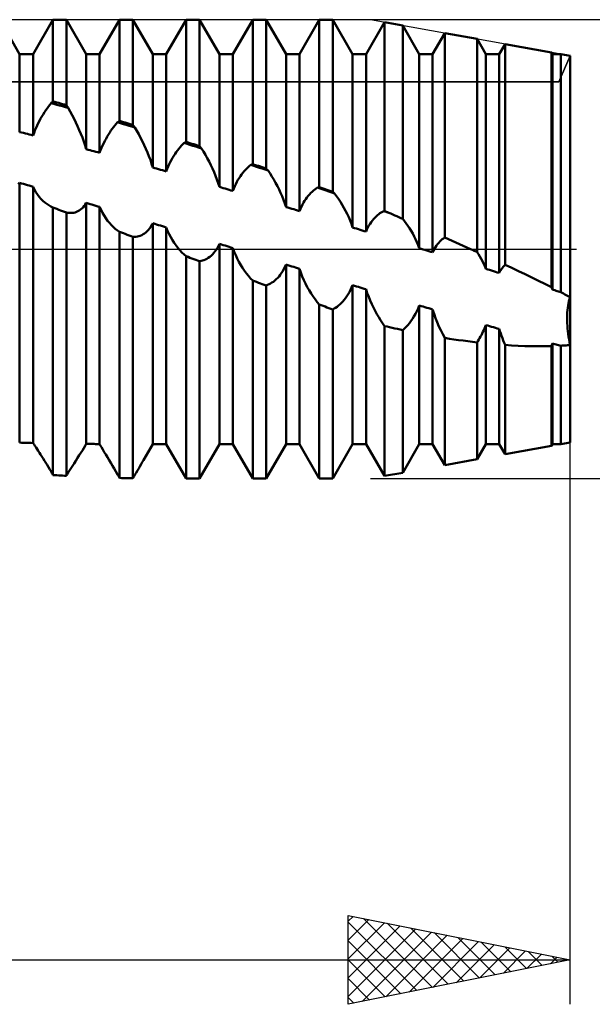
# Model space of a CAD drawing. Units: millimetres. Extents: x -26 to 227, y -41 to 56.
# Drawn here: x 98 to 110, y -17 to 5 of the extents above; entities that cross this region are included whole.
import ezdxf

# ---------------------------------------------------------------- set-up
doc = ezdxf.new("R2010")
doc.units = ezdxf.units.MM
doc.header["$LTSCALE"] = 5.7
doc.linetypes.add('LONGDASH_DASH', pattern=[0.85, 0.4, -0.2, 0.05, -0.2])
for name, color, linetype in [('1', 4, 'CONTINUOUS'), ('2', 7, 'CONTINUOUS'), ('4', 2, 'LONGDASH_DASH'), ('CUT', 1, 'CONTINUOUS'), ('NOCUT', 7, 'CONTINUOUS'), ('SK4', 2, 'LONGDASH_DASH')]:
    doc.layers.add(name, color=color, linetype=linetype)

msp = doc.modelspace()

# ---------------------------------------------------------------- linework, layer by layer
at = {"layer": '1', "color": 4, "linetype": 'CONTINUOUS', "lineweight": 50}
for p, q in [((97.599, 4.388), (97.151, 5.164)), ((97.901, 4.388), (98.349, 5.164)), ((98.349, 5.164), (98.651, 5.164)), ((98.349, 3.326), (98.349, 5.164)), ((99.099, 4.388), (98.651, 5.164)), ((98.651, 3.241), (98.651, 5.164)), ((99.401, 4.388), (99.849, 5.164)), ((99.849, 5.164), (100.151, 5.164)), ((99.849, 2.887), (99.849, 5.164)), ((100.599, 4.388), (100.151, 5.164)), ((100.151, 2.795), (100.151, 5.164)), ((100.901, 4.388), (101.349, 5.164)), ((101.349, 5.164), (101.651, 5.164)), ((101.349, 2.415), (101.349, 5.164)), ((102.099, 4.388), (101.651, 5.164)), ((101.651, 2.316), (101.651, 5.164)), ((102.401, 4.388), (102.849, 5.164)), ((102.849, 5.164), (103.151, 5.164)), ((102.849, 1.915), (102.849, 5.164)), ((103.599, 4.388), (103.151, 5.164)), ((103.151, 1.812), (103.151, 5.164)), ((103.901, 4.388), (104.349, 5.164)), ((104.349, 5.164), (104.651, 5.164)), ((104.349, 1.394), (104.349, 5.164)), ((105.099, 4.388), (104.651, 5.164)), ((104.651, 1.287), (104.651, 5.164)), ((105.401, 4.388), (105.816, 5.107)), ((106.227, 5.033), (105.816, 5.107)), ((105.816, 0.856), (105.816, 5.107)), ((106.599, 4.388), (106.227, 5.033)), ((106.227, 0.68), (106.227, 5.033)), ((106.901, 4.388), (107.174, 4.861)), ((107.902, 4.73), (107.174, 4.861)), ((107.174, 0.261), (107.174, 4.861)), ((108.099, 4.388), (107.902, 4.73)), ((107.902, -0.065), (107.902, 4.73)), ((108.401, 4.388), (108.532, 4.616)), ((109.577, 4.427), (108.532, 4.616)), ((108.532, -0.353), (108.532, 4.616)), ((97.599, 4.388), (97.901, 4.388)), ((97.599, 2.636), (97.599, 4.388)), ((97.901, 2.56), (97.901, 4.388)), ((99.099, 4.388), (99.401, 4.388)), ((99.099, 2.249), (99.099, 4.388)), ((99.401, 2.168), (99.401, 4.388)), ((100.599, 4.388), (100.901, 4.388)), ((100.599, 1.836), (100.599, 4.388)), ((100.901, 1.75), (100.901, 4.388)), ((102.099, 4.388), (102.401, 4.388)), ((102.099, 1.4), (102.099, 4.388)), ((102.401, 1.311), (102.401, 4.388)), ((103.599, 4.388), (103.901, 4.388)), ((103.599, 0.948), (103.599, 4.388)), ((103.901, 0.856), (103.901, 4.388)), ((105.099, 4.388), (105.401, 4.388)), ((105.099, 0.488), (105.099, 4.388)), ((105.401, 0.394), (105.401, 4.388)), ((106.599, 4.388), (106.901, 4.388)), ((106.599, 0.022), (106.599, 4.388)), ((106.901, -0.072), (106.901, 4.388)), ((108.099, 4.388), (108.401, 4.388)), ((108.099, -0.444), (108.099, 4.388)), ((108.401, -0.537), (108.401, 4.388)), ((109.599, 4.388), (109.577, 4.427)), ((109.577, -0.857), (109.577, 4.427)), ((109.599, 4.388), (109.793, 4.388)), ((109.599, -0.91), (109.599, 4.388)), ((110, 4.35), (109.793, 4.388)), ((109.793, -0.97), (109.793, 4.388)), ((110, -4.35), (110, 4.35)), ((98.343, 3.321), (98.349, 3.326)), ((98.392, 3.314), (98.349, 3.326)), ((98.156, 3.08), (98.186, 3.125)), ((98.186, 3.125), (98.216, 3.168)), ((98.216, 3.168), (98.246, 3.209)), ((98.246, 3.209), (98.276, 3.249)), ((98.276, 3.249), (98.306, 3.287)), ((98.306, 3.287), (98.312, 3.292)), ((98.371, 3.269), (98.306, 3.287)), ((98.312, 3.292), (98.319, 3.298)), ((98.319, 3.298), (98.325, 3.304)), ((98.325, 3.304), (98.331, 3.309)), ((98.331, 3.309), (98.337, 3.315)), ((98.337, 3.315), (98.343, 3.321)), ((98.435, 3.251), (98.371, 3.269)), ((98.435, 3.302), (98.392, 3.314)), ((98.478, 3.29), (98.435, 3.302)), ((98.5, 3.233), (98.435, 3.251)), ((98.522, 3.278), (98.478, 3.29)), ((98.565, 3.215), (98.5, 3.233)), ((98.565, 3.265), (98.522, 3.278)), ((98.608, 3.253), (98.565, 3.265)), ((98.629, 3.197), (98.565, 3.215)), ((98.651, 3.241), (98.608, 3.253)), ((98.694, 3.178), (98.629, 3.197)), ((98.657, 3.232), (98.651, 3.241)), ((98.663, 3.223), (98.657, 3.232)), ((98.669, 3.214), (98.663, 3.223)), ((98.675, 3.205), (98.669, 3.214)), ((98.682, 3.196), (98.675, 3.205)), ((98.688, 3.187), (98.682, 3.196)), ((98.694, 3.178), (98.688, 3.187)), ((98.738, 3.099), (98.694, 3.178)), ((98.017, 2.835), (98.044, 2.887)), ((98.044, 2.887), (98.071, 2.937)), ((98.071, 2.937), (98.099, 2.986)), ((98.099, 2.986), (98.128, 3.034)), ((98.128, 3.034), (98.156, 3.08)), ((98.782, 3.017), (98.738, 3.099)), ((98.824, 2.935), (98.782, 3.017)), ((98.865, 2.851), (98.824, 2.935)), ((99.837, 2.878), (99.843, 2.882)), ((99.843, 2.882), (99.849, 2.887)), ((99.892, 2.874), (99.849, 2.887)), ((97.922, 2.617), (97.944, 2.673)), ((97.944, 2.673), (97.967, 2.728)), ((97.967, 2.728), (97.992, 2.782)), ((97.992, 2.782), (98.017, 2.835)), ((98.904, 2.766), (98.865, 2.851)), ((98.942, 2.681), (98.904, 2.766)), ((98.977, 2.595), (98.942, 2.681)), ((99.628, 2.624), (99.656, 2.667)), ((99.656, 2.667), (99.686, 2.708)), ((99.686, 2.708), (99.716, 2.747)), ((99.716, 2.747), (99.746, 2.785)), ((99.746, 2.785), (99.776, 2.821)), ((99.776, 2.821), (99.806, 2.855)), ((99.806, 2.855), (99.812, 2.859)), ((99.871, 2.835), (99.806, 2.855)), ((99.812, 2.859), (99.818, 2.864)), ((99.818, 2.864), (99.825, 2.868)), ((99.825, 2.868), (99.831, 2.873)), ((99.831, 2.873), (99.837, 2.878)), ((99.935, 2.816), (99.871, 2.835)), ((99.935, 2.861), (99.892, 2.874)), ((99.978, 2.848), (99.935, 2.861)), ((100, 2.796), (99.935, 2.816)), ((100.022, 2.834), (99.978, 2.848)), ((100.065, 2.777), (100, 2.796)), ((100.065, 2.821), (100.022, 2.834)), ((100.108, 2.808), (100.065, 2.821)), ((100.129, 2.757), (100.065, 2.777)), ((100.151, 2.795), (100.108, 2.808)), ((100.194, 2.737), (100.129, 2.757)), ((100.157, 2.786), (100.151, 2.795)), ((100.163, 2.778), (100.157, 2.786)), ((100.169, 2.77), (100.163, 2.778)), ((100.175, 2.762), (100.169, 2.77)), ((100.182, 2.754), (100.175, 2.762)), ((100.188, 2.745), (100.182, 2.754)), ((100.194, 2.737), (100.188, 2.745)), ((100.239, 2.662), (100.194, 2.737)), ((100.282, 2.584), (100.239, 2.662)), ((97.642, 2.625), (97.599, 2.636)), ((97.685, 2.615), (97.642, 2.625)), ((97.728, 2.604), (97.685, 2.615)), ((97.772, 2.593), (97.728, 2.604)), ((97.815, 2.582), (97.772, 2.593)), ((97.858, 2.571), (97.815, 2.582)), ((97.901, 2.56), (97.858, 2.571)), ((97.901, 2.56), (97.922, 2.617)), ((99.011, 2.509), (98.977, 2.595)), ((99.043, 2.422), (99.011, 2.509)), ((99.517, 2.436), (99.544, 2.485)), ((99.544, 2.485), (99.571, 2.533)), ((99.571, 2.533), (99.599, 2.58)), ((99.599, 2.58), (99.628, 2.624)), ((100.324, 2.505), (100.282, 2.584)), ((100.365, 2.425), (100.324, 2.505)), ((99.072, 2.336), (99.043, 2.422)), ((99.099, 2.249), (99.072, 2.336)), ((99.142, 2.238), (99.099, 2.249)), ((99.185, 2.226), (99.142, 2.238)), ((99.228, 2.215), (99.185, 2.226)), ((99.401, 2.168), (99.422, 2.224)), ((99.422, 2.224), (99.444, 2.279)), ((99.444, 2.279), (99.467, 2.333)), ((99.467, 2.333), (99.492, 2.385)), ((99.492, 2.385), (99.517, 2.436)), ((100.404, 2.343), (100.365, 2.425)), ((100.442, 2.26), (100.404, 2.343)), ((100.477, 2.176), (100.442, 2.26)), ((101.127, 2.184), (101.156, 2.223)), ((101.156, 2.223), (101.186, 2.26)), ((101.186, 2.26), (101.215, 2.296)), ((101.215, 2.296), (101.245, 2.329)), ((101.245, 2.329), (101.276, 2.36)), ((101.276, 2.36), (101.306, 2.39)), ((101.306, 2.39), (101.312, 2.393)), ((101.371, 2.369), (101.306, 2.39)), ((101.312, 2.393), (101.318, 2.397)), ((101.318, 2.397), (101.324, 2.401)), ((101.324, 2.401), (101.331, 2.404)), ((101.331, 2.404), (101.337, 2.408)), ((101.337, 2.408), (101.343, 2.411)), ((101.343, 2.411), (101.349, 2.415)), ((101.392, 2.401), (101.349, 2.415)), ((101.435, 2.348), (101.371, 2.369)), ((101.435, 2.387), (101.392, 2.401)), ((101.478, 2.373), (101.435, 2.387)), ((101.5, 2.327), (101.435, 2.348)), ((101.522, 2.359), (101.478, 2.373)), ((101.565, 2.307), (101.5, 2.327)), ((101.565, 2.345), (101.522, 2.359)), ((101.608, 2.331), (101.565, 2.345)), ((101.629, 2.286), (101.565, 2.307)), ((101.651, 2.316), (101.608, 2.331)), ((101.694, 2.265), (101.629, 2.286)), ((101.657, 2.309), (101.651, 2.316)), ((101.663, 2.302), (101.657, 2.309)), ((101.669, 2.294), (101.663, 2.302)), ((101.676, 2.287), (101.669, 2.294)), ((101.682, 2.28), (101.676, 2.287)), ((101.688, 2.272), (101.682, 2.28)), ((101.694, 2.265), (101.688, 2.272)), ((101.739, 2.194), (101.694, 2.265)), ((99.272, 2.203), (99.228, 2.215)), ((99.315, 2.192), (99.272, 2.203)), ((99.358, 2.18), (99.315, 2.192)), ((99.401, 2.168), (99.358, 2.18)), ((100.511, 2.092), (100.477, 2.176)), ((100.543, 2.007), (100.511, 2.092)), ((100.572, 1.922), (100.543, 2.007)), ((100.992, 1.96), (101.017, 2.008)), ((101.017, 2.008), (101.044, 2.055)), ((101.044, 2.055), (101.071, 2.1)), ((101.071, 2.1), (101.099, 2.143)), ((101.099, 2.143), (101.127, 2.184)), ((101.782, 2.121), (101.739, 2.194)), ((101.824, 2.047), (101.782, 2.121)), ((101.865, 1.97), (101.824, 2.047)), ((100.599, 1.836), (100.572, 1.922)), ((100.642, 1.824), (100.599, 1.836)), ((100.685, 1.812), (100.642, 1.824)), ((100.728, 1.799), (100.685, 1.812)), ((100.772, 1.787), (100.728, 1.799)), ((100.815, 1.775), (100.772, 1.787)), ((100.858, 1.763), (100.815, 1.775)), ((100.901, 1.75), (100.922, 1.805)), ((100.922, 1.805), (100.944, 1.858)), ((100.944, 1.858), (100.967, 1.91)), ((100.967, 1.91), (100.992, 1.96)), ((101.904, 1.892), (101.865, 1.97)), ((101.942, 1.813), (101.904, 1.892)), ((101.977, 1.732), (101.942, 1.813)), ((102.656, 1.753), (102.686, 1.787)), ((102.686, 1.787), (102.715, 1.818)), ((102.715, 1.818), (102.745, 1.846)), ((102.745, 1.846), (102.776, 1.873)), ((102.776, 1.873), (102.806, 1.898)), ((102.806, 1.898), (102.812, 1.9)), ((102.871, 1.876), (102.806, 1.898)), ((102.812, 1.9), (102.818, 1.903)), ((102.818, 1.903), (102.825, 1.905)), ((102.825, 1.905), (102.831, 1.908)), ((102.831, 1.908), (102.837, 1.91)), ((102.837, 1.91), (102.843, 1.913)), ((102.843, 1.913), (102.849, 1.915)), ((102.892, 1.9), (102.849, 1.915)), ((102.935, 1.854), (102.871, 1.876)), ((102.935, 1.886), (102.892, 1.9)), ((102.978, 1.871), (102.935, 1.886)), ((103, 1.833), (102.935, 1.854)), ((103.022, 1.856), (102.978, 1.871)), ((103.065, 1.811), (103, 1.833)), ((103.065, 1.842), (103.022, 1.856)), ((103.108, 1.827), (103.065, 1.842)), ((103.129, 1.789), (103.065, 1.811)), ((103.151, 1.812), (103.108, 1.827)), ((103.194, 1.767), (103.129, 1.789)), ((103.157, 1.806), (103.151, 1.812)), ((103.163, 1.799), (103.157, 1.806)), ((103.169, 1.793), (103.163, 1.799)), ((103.175, 1.786), (103.169, 1.793)), ((103.182, 1.78), (103.175, 1.786)), ((103.188, 1.773), (103.182, 1.78)), ((103.194, 1.767), (103.188, 1.773)), ((100.901, 1.75), (100.858, 1.763)), ((102.011, 1.65), (101.977, 1.732)), ((102.043, 1.568), (102.011, 1.65)), ((102.072, 1.485), (102.043, 1.568)), ((102.492, 1.511), (102.517, 1.557)), ((102.517, 1.557), (102.544, 1.6)), ((102.544, 1.6), (102.571, 1.641)), ((102.571, 1.641), (102.599, 1.681)), ((102.599, 1.681), (102.627, 1.718)), ((102.627, 1.718), (102.656, 1.753)), ((103.239, 1.702), (103.194, 1.767)), ((103.282, 1.635), (103.239, 1.702)), ((103.324, 1.565), (103.282, 1.635)), ((103.365, 1.493), (103.324, 1.565)), ((97.574, 1.458), (97.599, 1.492)), ((97.642, 1.479), (97.599, 1.492)), ((97.599, -4.355), (97.599, 1.492)), ((97.685, 1.467), (97.642, 1.479)), ((97.728, 1.454), (97.685, 1.467)), ((97.772, 1.441), (97.728, 1.454)), ((97.815, 1.429), (97.772, 1.441)), ((97.858, 1.416), (97.815, 1.429)), ((97.901, 1.403), (97.858, 1.416)), ((97.931, 1.342), (97.901, 1.403)), ((97.901, -4.366), (97.901, 1.403)), ((97.965, 1.284), (97.931, 1.342)), ((102.099, 1.4), (102.072, 1.485)), ((102.142, 1.388), (102.099, 1.4)), ((102.185, 1.375), (102.142, 1.388)), ((102.228, 1.362), (102.185, 1.375)), ((102.272, 1.349), (102.228, 1.362)), ((102.315, 1.336), (102.272, 1.349)), ((102.358, 1.323), (102.315, 1.336)), ((102.401, 1.311), (102.422, 1.363)), ((102.422, 1.363), (102.444, 1.414)), ((102.444, 1.414), (102.467, 1.464)), ((102.467, 1.464), (102.492, 1.511)), ((103.404, 1.42), (103.365, 1.493)), ((103.442, 1.345), (103.404, 1.42)), ((103.477, 1.268), (103.442, 1.345)), ((104.216, 1.319), (104.246, 1.343)), ((104.246, 1.343), (104.276, 1.365)), ((104.276, 1.365), (104.306, 1.384)), ((104.306, 1.384), (104.312, 1.386)), ((104.371, 1.362), (104.306, 1.384)), ((104.312, 1.386), (104.319, 1.387)), ((104.319, 1.387), (104.325, 1.389)), ((104.325, 1.389), (104.331, 1.39)), ((104.331, 1.39), (104.337, 1.391)), ((104.337, 1.391), (104.343, 1.392)), ((104.343, 1.392), (104.349, 1.394)), ((104.392, 1.379), (104.349, 1.394)), ((104.435, 1.339), (104.371, 1.362)), ((104.435, 1.363), (104.392, 1.379)), ((104.478, 1.348), (104.435, 1.363)), ((104.5, 1.317), (104.435, 1.339)), ((104.522, 1.333), (104.478, 1.348)), ((104.565, 1.317), (104.522, 1.333)), ((98.001, 1.23), (97.965, 1.284)), ((98.039, 1.179), (98.001, 1.23)), ((98.079, 1.133), (98.039, 1.179)), ((98.121, 1.09), (98.079, 1.133)), ((102.401, 1.311), (102.358, 1.323)), ((103.511, 1.19), (103.477, 1.268)), ((103.543, 1.111), (103.511, 1.19)), ((103.572, 1.03), (103.543, 1.111)), ((104.017, 1.088), (104.044, 1.127)), ((104.044, 1.127), (104.071, 1.165)), ((104.071, 1.165), (104.099, 1.2)), ((104.099, 1.2), (104.127, 1.233)), ((104.127, 1.233), (104.156, 1.264)), ((104.156, 1.264), (104.186, 1.293)), ((104.186, 1.293), (104.216, 1.319)), ((104.565, 1.294), (104.5, 1.317)), ((104.608, 1.302), (104.565, 1.317)), ((104.629, 1.272), (104.565, 1.294)), ((104.651, 1.287), (104.608, 1.302)), ((104.694, 1.249), (104.629, 1.272)), ((104.657, 1.281), (104.651, 1.287)), ((104.663, 1.276), (104.657, 1.281)), ((104.669, 1.271), (104.663, 1.276)), ((104.675, 1.265), (104.669, 1.271)), ((104.681, 1.26), (104.675, 1.265)), ((104.688, 1.254), (104.681, 1.26)), ((104.694, 1.249), (104.688, 1.254)), ((104.738, 1.191), (104.694, 1.249)), ((104.782, 1.13), (104.738, 1.191)), ((104.824, 1.066), (104.782, 1.13)), ((98.164, 1.052), (98.121, 1.09)), ((98.209, 1.017), (98.164, 1.052)), ((98.254, 0.986), (98.209, 1.017)), ((98.301, 0.958), (98.254, 0.986)), ((98.349, 0.935), (98.301, 0.958)), ((98.392, 0.919), (98.349, 0.935)), ((98.349, -5.085), (98.349, 0.935)), ((98.435, 0.904), (98.392, 0.919)), ((98.478, 0.888), (98.435, 0.904)), ((98.522, 0.873), (98.478, 0.888)), ((98.941, 0.869), (98.97, 0.889)), ((98.97, 0.889), (98.999, 0.913)), ((98.999, 0.913), (99.026, 0.94)), ((99.026, 0.94), (99.052, 0.971)), ((99.052, 0.971), (99.076, 1.004)), ((99.076, 1.004), (99.099, 1.042)), ((99.142, 1.029), (99.099, 1.042)), ((99.099, -4.387), (99.099, 1.042)), ((99.185, 1.015), (99.142, 1.029)), ((99.228, 1.002), (99.185, 1.015)), ((99.272, 0.989), (99.228, 1.002)), ((99.315, 0.976), (99.272, 0.989)), ((99.358, 0.963), (99.315, 0.976)), ((99.401, 0.95), (99.358, 0.963)), ((99.432, 0.881), (99.401, 0.95)), ((99.401, -4.388), (99.401, 0.95)), ((103.599, 0.948), (103.572, 1.03)), ((103.642, 0.935), (103.599, 0.948)), ((103.685, 0.922), (103.642, 0.935)), ((103.728, 0.909), (103.685, 0.922)), ((103.772, 0.896), (103.728, 0.909)), ((103.815, 0.883), (103.772, 0.896)), ((103.901, 0.856), (103.922, 0.907)), ((103.922, 0.907), (103.944, 0.955)), ((103.944, 0.955), (103.967, 1.001)), ((103.967, 1.001), (103.992, 1.046)), ((103.992, 1.046), (104.017, 1.088)), ((104.865, 1), (104.824, 1.066)), ((104.904, 0.932), (104.865, 1)), ((104.942, 0.862), (104.904, 0.932)), ((98.565, 0.857), (98.522, 0.873)), ((98.608, 0.841), (98.565, 0.857)), ((98.651, 0.826), (98.608, 0.841)), ((98.684, 0.819), (98.651, 0.826)), ((98.651, -5.103), (98.651, 0.826)), ((98.717, 0.815), (98.684, 0.819)), ((98.75, 0.813), (98.717, 0.815)), ((98.75, 0.813), (98.783, 0.815)), ((98.783, 0.815), (98.816, 0.82)), ((98.816, 0.82), (98.848, 0.827)), ((98.848, 0.827), (98.879, 0.838)), ((98.879, 0.838), (98.91, 0.852)), ((98.91, 0.852), (98.941, 0.869)), ((99.465, 0.815), (99.432, 0.881)), ((99.501, 0.753), (99.465, 0.815)), ((99.539, 0.694), (99.501, 0.753)), ((99.579, 0.639), (99.539, 0.694)), ((103.858, 0.87), (103.815, 0.883)), ((103.901, 0.856), (103.858, 0.87)), ((104.977, 0.791), (104.942, 0.862)), ((105.011, 0.717), (104.977, 0.791)), ((105.043, 0.642), (105.011, 0.717)), ((105.544, 0.643), (105.571, 0.676)), ((105.571, 0.676), (105.599, 0.707)), ((105.599, 0.707), (105.628, 0.735)), ((105.628, 0.735), (105.657, 0.761)), ((105.657, 0.761), (105.686, 0.785)), ((105.686, 0.785), (105.716, 0.806)), ((105.716, 0.806), (105.746, 0.825)), ((105.746, 0.825), (105.776, 0.841)), ((105.776, 0.841), (105.806, 0.855)), ((105.824, 0.849), (105.806, 0.855)), ((105.806, 0.855), (105.808, 0.855)), ((105.808, 0.855), (105.809, 0.855)), ((105.809, 0.855), (105.811, 0.856)), ((105.811, 0.856), (105.812, 0.856)), ((105.812, 0.856), (105.813, 0.856)), ((105.813, 0.856), (105.815, 0.856)), ((105.815, 0.856), (105.816, 0.856)), ((105.83, 0.85), (105.816, 0.856)), ((105.841, 0.843), (105.824, 0.849)), ((105.843, 0.845), (105.83, 0.85)), ((105.859, 0.837), (105.841, 0.843)), ((105.857, 0.839), (105.843, 0.845)), ((105.871, 0.834), (105.857, 0.839)), ((105.876, 0.83), (105.859, 0.837)), ((105.884, 0.829), (105.871, 0.834)), ((105.894, 0.824), (105.876, 0.83)), ((105.898, 0.823), (105.884, 0.829)), ((105.912, 0.818), (105.894, 0.824)), ((105.912, 0.818), (105.898, 0.823)), ((105.957, 0.798), (105.912, 0.818)), ((106.002, 0.778), (105.957, 0.798)), ((106.047, 0.759), (106.002, 0.778)), ((106.092, 0.739), (106.047, 0.759)), ((106.137, 0.719), (106.092, 0.739)), ((106.182, 0.699), (106.137, 0.719)), ((106.227, 0.68), (106.182, 0.699)), ((106.267, 0.63), (106.227, 0.68)), ((99.621, 0.588), (99.579, 0.639)), ((99.664, 0.541), (99.621, 0.588)), ((99.709, 0.497), (99.664, 0.541)), ((99.754, 0.457), (99.709, 0.497)), ((99.801, 0.421), (99.754, 0.457)), ((100.499, 0.432), (100.526, 0.464)), ((100.526, 0.464), (100.552, 0.5)), ((100.552, 0.5), (100.576, 0.539)), ((100.576, 0.539), (100.599, 0.582)), ((100.642, 0.568), (100.599, 0.582)), ((100.599, -4.388), (100.599, 0.582)), ((100.685, 0.555), (100.642, 0.568)), ((100.728, 0.542), (100.685, 0.555)), ((100.772, 0.529), (100.728, 0.542)), ((100.815, 0.515), (100.772, 0.529)), ((100.858, 0.502), (100.815, 0.515)), ((100.901, 0.489), (100.858, 0.502)), ((100.932, 0.413), (100.901, 0.489)), ((100.901, -4.388), (100.901, 0.489)), ((105.072, 0.566), (105.043, 0.642)), ((105.099, 0.488), (105.072, 0.566)), ((105.142, 0.474), (105.099, 0.488)), ((105.185, 0.461), (105.142, 0.474)), ((105.228, 0.448), (105.185, 0.461)), ((105.272, 0.434), (105.228, 0.448)), ((105.422, 0.441), (105.444, 0.486)), ((105.444, 0.486), (105.467, 0.529)), ((105.467, 0.529), (105.492, 0.569)), ((105.492, 0.569), (105.517, 0.607)), ((105.517, 0.607), (105.544, 0.643)), ((106.307, 0.578), (106.267, 0.63)), ((106.346, 0.524), (106.307, 0.578)), ((106.383, 0.468), (106.346, 0.524)), ((106.419, 0.409), (106.383, 0.468)), ((99.849, 0.388), (99.801, 0.421)), ((99.892, 0.372), (99.849, 0.388)), ((99.849, -5.152), (99.849, 0.388)), ((99.935, 0.357), (99.892, 0.372)), ((99.978, 0.341), (99.935, 0.357)), ((100.022, 0.325), (99.978, 0.341)), ((100.065, 0.309), (100.022, 0.325)), ((100.108, 0.293), (100.065, 0.309)), ((100.151, 0.278), (100.108, 0.293)), ((100.184, 0.277), (100.151, 0.278)), ((100.151, -5.159), (100.151, 0.278)), ((100.184, 0.277), (100.217, 0.279)), ((100.217, 0.279), (100.25, 0.284)), ((100.25, 0.284), (100.283, 0.292)), ((100.283, 0.292), (100.316, 0.302)), ((100.316, 0.302), (100.348, 0.316)), ((100.348, 0.316), (100.379, 0.333)), ((100.379, 0.333), (100.41, 0.353)), ((100.41, 0.353), (100.441, 0.376)), ((100.441, 0.376), (100.47, 0.402)), ((100.47, 0.402), (100.499, 0.432)), ((100.965, 0.34), (100.932, 0.413)), ((101.001, 0.27), (100.965, 0.34)), ((101.039, 0.204), (101.001, 0.27)), ((105.315, 0.421), (105.272, 0.434)), ((105.358, 0.407), (105.315, 0.421)), ((105.401, 0.394), (105.358, 0.407)), ((105.401, 0.394), (105.422, 0.441)), ((106.454, 0.349), (106.419, 0.409)), ((106.487, 0.287), (106.454, 0.349)), ((106.518, 0.223), (106.487, 0.287)), ((106.547, 0.157), (106.518, 0.223)), ((107.091, 0.198), (107.118, 0.222)), ((107.118, 0.222), (107.146, 0.242)), ((107.146, 0.242), (107.174, 0.261)), ((107.258, 0.224), (107.174, 0.261)), ((107.341, 0.187), (107.258, 0.224)), ((101.079, 0.141), (101.039, 0.204)), ((101.121, 0.081), (101.079, 0.141)), ((101.164, 0.026), (101.121, 0.081)), ((101.209, -0.026), (101.164, 0.026)), ((102.026, -0.014), (102.052, 0.027)), ((102.052, 0.027), (102.076, 0.071)), ((102.076, 0.071), (102.099, 0.118)), ((102.142, 0.104), (102.099, 0.118)), ((102.099, -4.388), (102.099, 0.118)), ((102.185, 0.091), (102.142, 0.104)), ((102.228, 0.078), (102.185, 0.091)), ((102.272, 0.064), (102.228, 0.078)), ((102.315, 0.051), (102.272, 0.064)), ((102.358, 0.038), (102.315, 0.051)), ((102.401, 0.024), (102.358, 0.038)), ((102.431, -0.058), (102.401, 0.024)), ((102.401, -4.388), (102.401, 0.024)), ((106.574, 0.091), (106.547, 0.157)), ((106.599, 0.022), (106.574, 0.091)), ((106.642, 0.008), (106.599, 0.022)), ((106.685, -0.005), (106.642, 0.008)), ((106.921, -0.03), (106.942, 0.01)), ((106.942, 0.01), (106.965, 0.047)), ((106.965, 0.047), (106.988, 0.082)), ((106.988, 0.082), (107.013, 0.115)), ((107.013, 0.115), (107.038, 0.145)), ((107.038, 0.145), (107.064, 0.173)), ((107.064, 0.173), (107.091, 0.198)), ((107.425, 0.149), (107.341, 0.187)), ((107.508, 0.112), (107.425, 0.149)), ((107.592, 0.075), (107.508, 0.112)), ((107.675, 0.037), (107.592, 0.075)), ((107.758, 0), (107.675, 0.037)), ((107.779, -0.009), (107.758, 0)), ((101.255, -0.075), (101.209, -0.026)), ((101.301, -0.12), (101.255, -0.075)), ((101.349, -0.162), (101.301, -0.12)), ((101.392, -0.177), (101.349, -0.162)), ((101.349, -5.165), (101.349, -0.162)), ((101.435, -0.193), (101.392, -0.177)), ((101.478, -0.209), (101.435, -0.193)), ((101.522, -0.225), (101.478, -0.209)), ((101.783, -0.233), (101.816, -0.216)), ((101.816, -0.216), (101.848, -0.197)), ((101.848, -0.197), (101.88, -0.174)), ((101.88, -0.174), (101.911, -0.148)), ((101.911, -0.148), (101.941, -0.119)), ((101.941, -0.119), (101.97, -0.087)), ((101.97, -0.087), (101.999, -0.052)), ((101.999, -0.052), (102.026, -0.014)), ((102.465, -0.137), (102.431, -0.058)), ((102.501, -0.214), (102.465, -0.137)), ((102.539, -0.288), (102.501, -0.214)), ((106.728, -0.018), (106.685, -0.005)), ((106.772, -0.032), (106.728, -0.018)), ((106.815, -0.045), (106.772, -0.032)), ((106.858, -0.058), (106.815, -0.045)), ((106.901, -0.072), (106.858, -0.058)), ((106.901, -0.072), (106.921, -0.03)), ((107.799, -0.018), (107.779, -0.009)), ((107.82, -0.028), (107.799, -0.018)), ((107.84, -0.037), (107.82, -0.028)), ((107.861, -0.046), (107.84, -0.037)), ((107.881, -0.055), (107.861, -0.046)), ((107.902, -0.065), (107.881, -0.055)), ((107.934, -0.114), (107.902, -0.065)), ((107.966, -0.165), (107.934, -0.114)), ((107.996, -0.217), (107.966, -0.165)), ((108.024, -0.271), (107.996, -0.217)), ((101.565, -0.241), (101.522, -0.225)), ((101.608, -0.256), (101.565, -0.241)), ((101.651, -0.272), (101.608, -0.256)), ((101.651, -0.272), (101.684, -0.266)), ((101.651, -5.165), (101.651, -0.272)), ((101.684, -0.266), (101.717, -0.258)), ((101.717, -0.258), (101.75, -0.247)), ((101.75, -0.247), (101.783, -0.233)), ((102.579, -0.358), (102.539, -0.288)), ((102.621, -0.425), (102.579, -0.358)), ((102.664, -0.488), (102.621, -0.425)), ((103.552, -0.447), (103.576, -0.399)), ((103.576, -0.399), (103.599, -0.348)), ((103.642, -0.361), (103.599, -0.348)), ((103.599, -4.388), (103.599, -0.348)), ((103.685, -0.374), (103.642, -0.361)), ((103.728, -0.388), (103.685, -0.374)), ((103.772, -0.401), (103.728, -0.388)), ((103.815, -0.414), (103.772, -0.401)), ((103.901, -0.441), (103.815, -0.414)), ((103.931, -0.529), (103.901, -0.441)), ((103.901, -4.388), (103.901, -0.441)), ((108.051, -0.327), (108.024, -0.271)), ((108.076, -0.384), (108.051, -0.327)), ((108.099, -0.444), (108.076, -0.384)), ((108.453, -0.448), (108.472, -0.422)), ((108.472, -0.422), (108.491, -0.397)), ((108.491, -0.397), (108.512, -0.374)), ((108.512, -0.374), (108.532, -0.353)), ((108.683, -0.423), (108.532, -0.353)), ((108.834, -0.494), (108.683, -0.423)), ((102.709, -0.549), (102.664, -0.488)), ((102.754, -0.605), (102.709, -0.549)), ((102.801, -0.659), (102.754, -0.605)), ((102.849, -0.709), (102.801, -0.659)), ((103.38, -0.679), (103.411, -0.647)), ((103.411, -0.647), (103.441, -0.613)), ((103.441, -0.613), (103.47, -0.576)), ((103.47, -0.576), (103.499, -0.536)), ((103.499, -0.536), (103.526, -0.493)), ((103.526, -0.493), (103.552, -0.447)), ((103.965, -0.614), (103.931, -0.529)), ((104.001, -0.697), (103.965, -0.614)), ((108.142, -0.457), (108.099, -0.444)), ((108.185, -0.47), (108.142, -0.457)), ((108.228, -0.484), (108.185, -0.47)), ((108.272, -0.497), (108.228, -0.484)), ((108.315, -0.511), (108.272, -0.497)), ((108.358, -0.524), (108.315, -0.511)), ((108.401, -0.537), (108.358, -0.524)), ((108.401, -0.537), (108.417, -0.506)), ((108.417, -0.506), (108.435, -0.476)), ((108.435, -0.476), (108.453, -0.448)), ((108.985, -0.566), (108.834, -0.494)), ((109.135, -0.638), (108.985, -0.566)), ((109.284, -0.711), (109.135, -0.638)), ((102.892, -0.725), (102.849, -0.709)), ((102.849, -5.165), (102.849, -0.709)), ((102.935, -0.74), (102.892, -0.725)), ((102.978, -0.756), (102.935, -0.74)), ((103.022, -0.771), (102.978, -0.756)), ((103.065, -0.787), (103.022, -0.771)), ((103.108, -0.803), (103.065, -0.787)), ((103.151, -0.818), (103.108, -0.803)), ((103.151, -0.818), (103.184, -0.807)), ((103.151, -5.165), (103.151, -0.818)), ((103.184, -0.807), (103.217, -0.792)), ((103.217, -0.792), (103.25, -0.775)), ((103.25, -0.775), (103.283, -0.755)), ((103.283, -0.755), (103.316, -0.733)), ((103.316, -0.733), (103.348, -0.707)), ((103.348, -0.707), (103.38, -0.679)), ((104.039, -0.776), (104.001, -0.697)), ((104.079, -0.853), (104.039, -0.776)), ((104.121, -0.927), (104.079, -0.853)), ((105.052, -0.919), (105.076, -0.867)), ((105.076, -0.867), (105.099, -0.812)), ((105.142, -0.825), (105.099, -0.812)), ((105.099, -4.388), (105.099, -0.812)), ((105.185, -0.839), (105.142, -0.825)), ((105.228, -0.852), (105.185, -0.839)), ((105.272, -0.865), (105.228, -0.852)), ((105.315, -0.878), (105.272, -0.865)), ((105.358, -0.891), (105.315, -0.878)), ((109.432, -0.784), (109.284, -0.711)), ((109.577, -0.857), (109.432, -0.784)), ((109.58, -0.865), (109.577, -0.857)), ((109.583, -0.872), (109.58, -0.865)), ((109.587, -0.88), (109.583, -0.872)), ((109.59, -0.887), (109.587, -0.88)), ((104.164, -0.998), (104.121, -0.927)), ((104.209, -1.065), (104.164, -0.998)), ((104.254, -1.13), (104.209, -1.065)), ((104.911, -1.141), (104.941, -1.102)), ((104.941, -1.102), (104.97, -1.06)), ((104.97, -1.06), (104.999, -1.016)), ((104.999, -1.016), (105.026, -0.969)), ((105.026, -0.969), (105.052, -0.919)), ((105.401, -0.905), (105.358, -0.891)), ((105.429, -0.991), (105.401, -0.905)), ((105.401, -4.388), (105.401, -0.905)), ((105.461, -1.075), (105.429, -0.991)), ((105.494, -1.157), (105.461, -1.075)), ((109.593, -0.895), (109.59, -0.887)), ((109.596, -0.902), (109.593, -0.895)), ((109.599, -0.91), (109.596, -0.902)), ((109.627, -0.919), (109.599, -0.91)), ((109.655, -0.927), (109.627, -0.919)), ((109.682, -0.936), (109.655, -0.927)), ((109.71, -0.944), (109.682, -0.936)), ((109.738, -0.953), (109.71, -0.944)), ((109.765, -0.961), (109.738, -0.953)), ((109.793, -0.97), (109.765, -0.961)), ((109.823, -0.986), (109.793, -0.97)), ((109.852, -1.002), (109.823, -0.986)), ((109.882, -1.018), (109.852, -1.002)), ((109.912, -1.034), (109.882, -1.018)), ((109.941, -1.05), (109.912, -1.034)), ((109.971, -1.067), (109.941, -1.05)), ((110, -1.083), (109.971, -1.067)), ((109.986, -1.126), (110, -1.083)), ((109.986, -1.126), (110, -1.083)), ((104.301, -1.191), (104.254, -1.13)), ((104.349, -1.249), (104.301, -1.191)), ((104.392, -1.265), (104.349, -1.249)), ((104.349, -5.165), (104.349, -1.249)), ((104.435, -1.28), (104.392, -1.265)), ((104.478, -1.295), (104.435, -1.28)), ((104.522, -1.311), (104.478, -1.295)), ((104.565, -1.326), (104.522, -1.311)), ((104.608, -1.341), (104.565, -1.326)), ((104.684, -1.339), (104.717, -1.319)), ((104.717, -1.319), (104.75, -1.296)), ((104.75, -1.296), (104.783, -1.27)), ((104.783, -1.27), (104.816, -1.242)), ((104.816, -1.242), (104.848, -1.211)), ((104.848, -1.211), (104.88, -1.178)), ((104.88, -1.178), (104.911, -1.141)), ((105.529, -1.238), (105.494, -1.157)), ((105.567, -1.316), (105.529, -1.238)), ((105.605, -1.391), (105.567, -1.316)), ((106.573, -1.334), (106.599, -1.268)), ((106.642, -1.281), (106.599, -1.268)), ((106.599, -4.388), (106.599, -1.268)), ((106.685, -1.294), (106.642, -1.281)), ((106.728, -1.307), (106.685, -1.294)), ((106.772, -1.32), (106.728, -1.307)), ((106.815, -1.333), (106.772, -1.32)), ((109.939, -1.374), (109.945, -1.321)), ((109.939, -1.376), (109.945, -1.322)), ((109.945, -1.321), (109.953, -1.269)), ((109.945, -1.322), (109.953, -1.27)), ((109.953, -1.269), (109.963, -1.219)), ((109.953, -1.27), (109.962, -1.22)), ((109.962, -1.22), (109.973, -1.172)), ((109.963, -1.219), (109.973, -1.172)), ((109.973, -1.172), (109.986, -1.126)), ((109.973, -1.172), (109.986, -1.126)), ((104.651, -1.357), (104.608, -1.341)), ((104.651, -1.357), (104.684, -1.339)), ((104.651, -5.165), (104.651, -1.357)), ((105.645, -1.464), (105.605, -1.391)), ((105.686, -1.535), (105.645, -1.464)), ((105.729, -1.603), (105.686, -1.535)), ((106.447, -1.569), (106.481, -1.515)), ((106.481, -1.515), (106.513, -1.458)), ((106.513, -1.458), (106.544, -1.398)), ((106.544, -1.398), (106.573, -1.334)), ((106.858, -1.346), (106.815, -1.333)), ((106.901, -1.359), (106.858, -1.346)), ((106.933, -1.456), (106.901, -1.359)), ((106.901, -4.388), (106.901, -1.359)), ((106.967, -1.552), (106.933, -1.456)), ((109.931, -1.545), (109.932, -1.487)), ((109.931, -1.546), (109.932, -1.488)), ((109.931, -1.604), (109.931, -1.545)), ((109.931, -1.605), (109.931, -1.546)), ((109.932, -1.487), (109.935, -1.43)), ((109.932, -1.488), (109.935, -1.431)), ((109.935, -1.43), (109.939, -1.374)), ((109.935, -1.431), (109.939, -1.376)), ((105.772, -1.669), (105.729, -1.603)), ((105.816, -1.732), (105.772, -1.669)), ((105.875, -1.745), (105.816, -1.732)), ((105.816, -5.107), (105.816, -1.732)), ((105.933, -1.759), (105.875, -1.745)), ((105.992, -1.772), (105.933, -1.759)), ((106.051, -1.785), (105.992, -1.772)), ((106.265, -1.789), (106.303, -1.752)), ((106.303, -1.752), (106.34, -1.711)), ((106.34, -1.711), (106.377, -1.667)), ((106.377, -1.667), (106.412, -1.62)), ((106.412, -1.62), (106.447, -1.569)), ((107.005, -1.647), (106.967, -1.552)), ((107.044, -1.739), (107.005, -1.647)), ((107.086, -1.828), (107.044, -1.739)), ((108.068, -1.789), (108.084, -1.75)), ((108.084, -1.75), (108.099, -1.71)), ((108.142, -1.723), (108.099, -1.71)), ((108.099, -4.388), (108.099, -1.71)), ((108.185, -1.735), (108.142, -1.723)), ((108.228, -1.747), (108.185, -1.735)), ((108.272, -1.759), (108.228, -1.747)), ((108.315, -1.772), (108.272, -1.759)), ((108.358, -1.784), (108.315, -1.772)), ((109.933, -1.664), (109.931, -1.604)), ((109.933, -1.665), (109.931, -1.605)), ((109.937, -1.724), (109.933, -1.664)), ((109.937, -1.725), (109.933, -1.665)), ((109.942, -1.786), (109.937, -1.724)), ((109.942, -1.786), (109.937, -1.725)), ((106.109, -1.798), (106.051, -1.785)), ((106.168, -1.81), (106.109, -1.798)), ((106.227, -1.823), (106.168, -1.81)), ((106.227, -1.823), (106.265, -1.789)), ((106.227, -5.033), (106.227, -1.823)), ((107.129, -1.915), (107.086, -1.828)), ((107.174, -1.999), (107.129, -1.915)), ((107.961, -2.004), (107.981, -1.97)), ((107.981, -1.97), (107.999, -1.936)), ((107.999, -1.936), (108.017, -1.9)), ((108.017, -1.9), (108.035, -1.864)), ((108.035, -1.864), (108.052, -1.827)), ((108.052, -1.827), (108.068, -1.789)), ((108.401, -1.796), (108.358, -1.784)), ((108.417, -1.849), (108.401, -1.796)), ((108.401, -4.388), (108.401, -1.796)), ((108.435, -1.901), (108.417, -1.849)), ((108.453, -1.954), (108.435, -1.901)), ((108.472, -2.006), (108.453, -1.954)), ((109.948, -1.847), (109.942, -1.786)), ((109.948, -1.848), (109.942, -1.786)), ((109.956, -1.909), (109.948, -1.847)), ((109.956, -1.91), (109.948, -1.848)), ((109.965, -1.972), (109.956, -1.909)), ((109.965, -1.972), (109.956, -1.91)), ((109.976, -2.034), (109.965, -1.972)), ((109.976, -2.034), (109.965, -1.972)), ((107.278, -2.016), (107.174, -1.999)), ((107.174, -4.861), (107.174, -1.999)), ((107.381, -2.031), (107.278, -2.016)), ((107.485, -2.046), (107.381, -2.031)), ((107.589, -2.06), (107.485, -2.046)), ((107.693, -2.074), (107.589, -2.06)), ((107.798, -2.087), (107.693, -2.074)), ((107.902, -2.099), (107.798, -2.087)), ((107.902, -2.099), (107.922, -2.069)), ((107.902, -4.73), (107.902, -2.099)), ((107.922, -2.069), (107.942, -2.037)), ((107.942, -2.037), (107.961, -2.004)), ((108.491, -2.057), (108.472, -2.006)), ((108.511, -2.108), (108.491, -2.057)), ((108.532, -2.158), (108.511, -2.108)), ((108.68, -2.168), (108.532, -2.158)), ((108.532, -4.616), (108.532, -2.158)), ((108.829, -2.176), (108.68, -2.168)), ((108.979, -2.182), (108.829, -2.176)), ((109.129, -2.186), (108.979, -2.182)), ((109.279, -2.188), (109.129, -2.186)), ((109.279, -2.188), (109.429, -2.188)), ((109.429, -2.188), (109.577, -2.185)), ((109.577, -2.185), (109.58, -2.176)), ((109.577, -4.427), (109.577, -2.185)), ((109.58, -2.176), (109.583, -2.168)), ((109.583, -2.168), (109.587, -2.159)), ((109.587, -2.159), (109.59, -2.15)), ((109.59, -2.15), (109.593, -2.142)), ((109.593, -2.142), (109.596, -2.133)), ((109.596, -2.133), (109.599, -2.124)), ((109.627, -2.131), (109.599, -2.124)), ((109.599, -4.388), (109.599, -2.124)), ((109.655, -2.139), (109.627, -2.131)), ((109.682, -2.146), (109.655, -2.139)), ((109.71, -2.153), (109.682, -2.146)), ((109.738, -2.161), (109.71, -2.153)), ((109.765, -2.168), (109.738, -2.161)), ((109.793, -2.175), (109.765, -2.168)), ((109.793, -2.175), (109.822, -2.173)), ((109.793, -4.388), (109.793, -2.175)), ((109.822, -2.173), (109.852, -2.171)), ((109.852, -2.171), (109.882, -2.169)), ((109.882, -2.169), (109.911, -2.167)), ((109.911, -2.167), (109.941, -2.164)), ((109.941, -2.164), (109.97, -2.162)), ((109.97, -2.162), (110, -2.159)), ((109.987, -2.097), (109.976, -2.034)), ((109.987, -2.097), (109.976, -2.034)), ((110, -2.159), (109.987, -2.097)), ((110, -2.159), (109.987, -2.097)), ((97.642, -4.357), (97.599, -4.355)), ((97.685, -4.359), (97.642, -4.357)), ((97.728, -4.36), (97.685, -4.359)), ((97.772, -4.362), (97.728, -4.36)), ((97.815, -4.363), (97.772, -4.362)), ((97.858, -4.364), (97.815, -4.363)), ((97.901, -4.366), (97.858, -4.364)), ((97.922, -4.397), (97.901, -4.366)), ((97.944, -4.431), (97.922, -4.397)), ((97.967, -4.466), (97.944, -4.431)), ((99.043, -4.481), (99.072, -4.432)), ((99.072, -4.432), (99.099, -4.387)), ((99.129, -4.387), (99.099, -4.387)), ((99.159, -4.387), (99.129, -4.387)), ((99.188, -4.387), (99.159, -4.387)), ((99.218, -4.387), (99.188, -4.387)), ((99.248, -4.387), (99.218, -4.387)), ((99.277, -4.387), (99.248, -4.387)), ((99.307, -4.388), (99.277, -4.387)), ((99.307, -4.388), (99.401, -4.388)), ((99.414, -4.411), (99.401, -4.388)), ((99.443, -4.461), (99.414, -4.411)), ((100.388, -4.753), (100.599, -4.388)), ((100.599, -4.388), (100.901, -4.388)), ((101.349, -5.165), (100.901, -4.388)), ((101.651, -5.165), (102.099, -4.388)), ((102.099, -4.388), (102.401, -4.388)), ((102.849, -5.165), (102.401, -4.388)), ((103.151, -5.165), (103.599, -4.388)), ((103.599, -4.388), (103.901, -4.388)), ((104.349, -5.165), (103.901, -4.388)), ((104.651, -5.165), (105.099, -4.388)), ((105.099, -4.388), (105.401, -4.388)), ((105.816, -5.107), (105.401, -4.388)), ((106.227, -5.033), (106.599, -4.388)), ((106.599, -4.388), (106.901, -4.388)), ((107.174, -4.861), (106.901, -4.388)), ((107.902, -4.73), (108.099, -4.388)), ((108.099, -4.388), (108.401, -4.388)), ((108.532, -4.616), (108.401, -4.388)), ((108.532, -4.616), (109.577, -4.427)), ((109.577, -4.427), (109.599, -4.388)), ((109.599, -4.388), (109.793, -4.388)), ((109.793, -4.388), (110, -4.35)), ((97.992, -4.504), (97.967, -4.466)), ((98.017, -4.543), (97.992, -4.504)), ((98.044, -4.584), (98.017, -4.543)), ((98.071, -4.627), (98.044, -4.584)), ((98.099, -4.671), (98.071, -4.627)), ((98.904, -4.701), (98.942, -4.642)), ((98.942, -4.642), (98.977, -4.586)), ((98.977, -4.586), (99.011, -4.532)), ((99.011, -4.532), (99.043, -4.481)), ((99.474, -4.513), (99.443, -4.461)), ((99.506, -4.568), (99.474, -4.513)), ((99.541, -4.626), (99.506, -4.568)), ((99.576, -4.686), (99.541, -4.626)), ((98.128, -4.716), (98.099, -4.671)), ((98.156, -4.763), (98.128, -4.716)), ((98.186, -4.81), (98.156, -4.763)), ((98.216, -4.859), (98.186, -4.81)), ((98.246, -4.908), (98.216, -4.859)), ((98.782, -4.893), (98.824, -4.827)), ((98.824, -4.827), (98.865, -4.763)), ((98.865, -4.763), (98.904, -4.701)), ((99.613, -4.748), (99.576, -4.686)), ((99.65, -4.811), (99.613, -4.748)), ((99.689, -4.876), (99.65, -4.811)), ((99.727, -4.942), (99.689, -4.876)), ((100.308, -4.89), (100.336, -4.844)), ((100.336, -4.844), (100.362, -4.798)), ((100.362, -4.798), (100.388, -4.753)), ((107.174, -4.861), (107.902, -4.73)), ((98.276, -4.958), (98.246, -4.908)), ((98.306, -5.009), (98.276, -4.958)), ((98.312, -5.02), (98.306, -5.009)), ((98.319, -5.031), (98.312, -5.02)), ((98.325, -5.041), (98.319, -5.031)), ((98.331, -5.052), (98.325, -5.041)), ((98.337, -5.063), (98.331, -5.052)), ((98.343, -5.074), (98.337, -5.063)), ((98.349, -5.085), (98.343, -5.074)), ((98.392, -5.087), (98.349, -5.085)), ((98.435, -5.09), (98.392, -5.087)), ((98.478, -5.093), (98.435, -5.09)), ((98.522, -5.095), (98.478, -5.093)), ((98.565, -5.098), (98.522, -5.095)), ((98.608, -5.1), (98.565, -5.098)), ((98.651, -5.103), (98.657, -5.093)), ((98.657, -5.093), (98.663, -5.083)), ((98.663, -5.083), (98.669, -5.072)), ((98.669, -5.072), (98.675, -5.062)), ((98.675, -5.062), (98.682, -5.052)), ((98.682, -5.052), (98.688, -5.042)), ((98.688, -5.042), (98.694, -5.032)), ((98.694, -5.032), (98.738, -4.962)), ((98.738, -4.962), (98.782, -4.893)), ((99.767, -5.009), (99.727, -4.942)), ((99.806, -5.076), (99.767, -5.009)), ((99.812, -5.087), (99.806, -5.076)), ((99.818, -5.098), (99.812, -5.087)), ((100.182, -5.106), (100.188, -5.095)), ((100.188, -5.095), (100.194, -5.084)), ((100.194, -5.084), (100.223, -5.035)), ((100.223, -5.035), (100.252, -4.986)), ((100.252, -4.986), (100.281, -4.938)), ((100.281, -4.938), (100.308, -4.89)), ((105.816, -5.107), (106.227, -5.033)), ((98.651, -5.103), (98.608, -5.1)), ((99.825, -5.109), (99.818, -5.098)), ((99.831, -5.12), (99.825, -5.109)), ((99.837, -5.13), (99.831, -5.12)), ((99.843, -5.141), (99.837, -5.13)), ((99.849, -5.152), (99.843, -5.141)), ((99.892, -5.153), (99.849, -5.152)), ((99.935, -5.154), (99.892, -5.153)), ((99.978, -5.155), (99.935, -5.154)), ((100.022, -5.156), (99.978, -5.155)), ((100.065, -5.157), (100.022, -5.156)), ((100.108, -5.158), (100.065, -5.157)), ((100.151, -5.159), (100.108, -5.158)), ((100.151, -5.159), (100.157, -5.148)), ((100.157, -5.148), (100.163, -5.137)), ((100.163, -5.137), (100.169, -5.127)), ((100.169, -5.127), (100.175, -5.116)), ((100.175, -5.116), (100.182, -5.106)), ((101.349, -5.165), (101.651, -5.165)), ((102.849, -5.165), (103.151, -5.165)), ((104.349, -5.165), (104.651, -5.165))]:
    msp.add_line(p, q, dxfattribs=at)
at = {"layer": '2', "color": 7, "linetype": 'CONTINUOUS', "lineweight": 25}
for p, q in [((128, 5.164), (105.5, 5.164)), ((110, -17), (110, -1.65)), ((105.5, -5.165), (128, -5.165)), ((105, -17), (105, -15)), ((105, -15), (110, -16)), ((105, -15.13), (105.108, -15.022)), ((105.345, -15.069), (106.896, -16.621)), ((105, -15.554), (105.462, -15.092)), ((105, -15.149), (106.543, -16.691)), ((105, -15.978), (105.815, -15.163)), ((105, -16.403), (106.169, -15.234)), ((105.875, -15.175), (107.25, -16.55)), ((106.405, -15.281), (107.603, -16.479)), ((105, -16.827), (106.522, -15.304)), ((105.314, -16.937), (106.876, -15.375)), ((105.844, -16.831), (107.229, -15.446)), ((106.936, -15.387), (107.957, -16.409)), ((107.466, -15.493), (108.311, -16.338)), ((105, -15.573), (106.189, -16.762)), ((106.374, -16.725), (107.583, -15.517)), ((106.905, -16.619), (107.937, -15.587)), ((107.435, -16.513), (108.29, -15.658)), ((107.965, -16.407), (108.644, -15.729)), ((107.996, -15.599), (108.664, -16.267)), ((108.527, -15.705), (109.018, -16.196)), ((108.496, -16.301), (108.997, -15.799)), ((109.026, -16.195), (109.351, -15.87)), ((109.057, -15.811), (109.371, -16.126)), ((109.556, -16.089), (109.704, -15.941)), ((109.587, -15.917), (109.725, -16.055)), ((64, -16), (110, -16)), ((105, -15.997), (105.836, -16.833)), ((110, -16), (105, -17)), ((105, -16.421), (105.482, -16.904)), ((105, -16.846), (105.129, -16.974))]:
    msp.add_line(p, q, dxfattribs=at)
at = {"layer": '4', "color": 2, "linetype": 'LONGDASH_DASH', "lineweight": 25}
msp.add_line((33, 0), (110, 0), dxfattribs=at)
at = {"layer": 'CUT', "color": 1, "linetype": 'CONTINUOUS', "lineweight": 25}
for p, q in [((105.5, 5.164), (64, 5.164)), ((110, 4.35), (105.5, 5.164)), ((109.741, 3.769), (110, 4.35)), ((64, 3.769), (109.741, 3.769))]:
    msp.add_line(p, q, dxfattribs=at)
at = {"layer": 'NOCUT', "color": 7, "linetype": 'CONTINUOUS', "lineweight": 25}
for p, q in [((110, 4.35), (109.741, 3.769)), ((110, 0), (110, 4.35)), ((109.741, 3.769), (64, 3.769)), ((46.337, 0), (110, 0))]:
    msp.add_line(p, q, dxfattribs=at)
at = {"layer": 'SK4', "color": 2, "linetype": 'LONGDASH_DASH', "lineweight": 25}
msp.add_line((-5, 0), (115, 0), dxfattribs=at)

doc.saveas('drawing.dxf')
